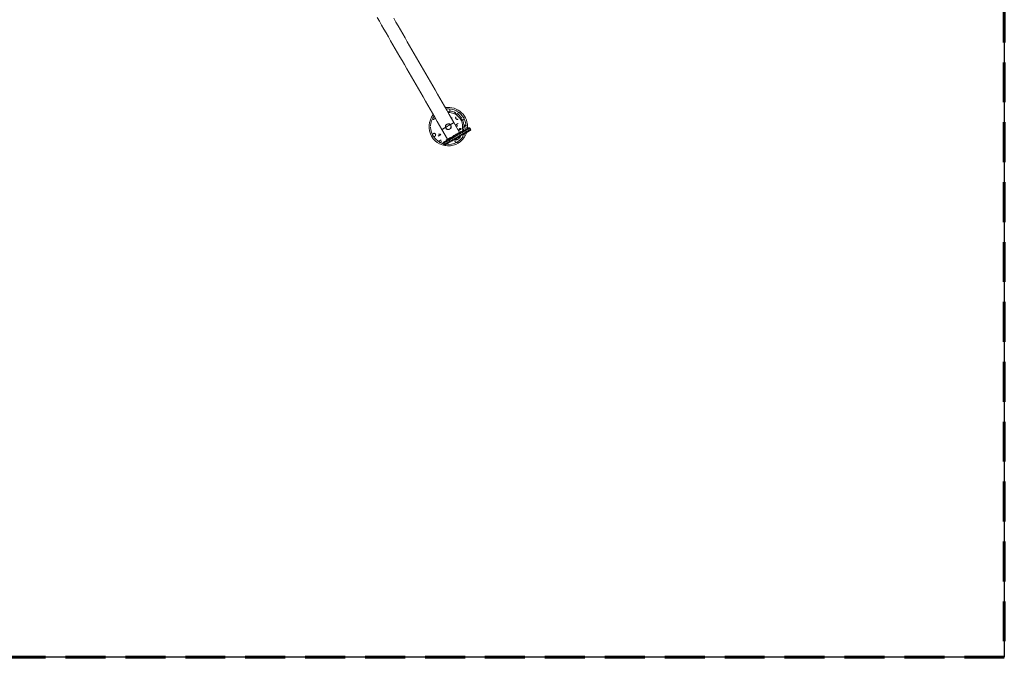
# Model space of a CAD drawing. Units: millimetres. Extents: x -18960 to -6919, y -5571 to 4669.
# Drawn here: x -13180 to -6919, y -5571 to -1515 of the extents above; entities that cross this region are included whole.
import ezdxf

# ---------------------------------------------------------------- set-up
doc = ezdxf.new("R2010")
doc.units = ezdxf.units.MM
doc.linetypes.add('HIDDEN', pattern=[1.905, 1.27, -0.635])
doc.layers.add('PERIMETRO', color=7, linetype='Continuous')

msp = doc.modelspace()

# ---------------------------------------------------------------- linework, layer by layer
at = {"color": 7, "linetype": 'Continuous', "lineweight": 15}
for p, q in [((-10382.486, -2231.529), (-10418.486, -2169.175)), ((-10495.475, -2213.625), (-10459.475, -2275.979)), ((-10477.788, -2244.261), (-10478.288, -2245.034)), ((-10371.349, -2229.718), (-10373.349, -2226.254)), ((-10341.469, -2228.632), (-10345.969, -2220.838)), ((-10312.82, -2212.092), (-10317.32, -2204.298)), ((-10488.124, -2302.911), (-10483.624, -2310.706)), ((-10468.612, -2281.254), (-10466.612, -2284.718)), ((-10445.032, -2288.425), (-10449.532, -2280.63)), ((-10407.296, -2277.477), (-10409.49, -2273.678))]:
    msp.add_line(p, q, dxfattribs=at)
msp.add_lwpolyline([(-16419.402, 3928.718), (-6919.402, 3928.718), (-6919.402, -5571.282), (-16419.402, -5571.282), (-16419.402, 3928.718)])
at = {"color": 7, "linetype": 'Continuous', "lineweight": 15, "flags": 128}
for points in [[(-10907.099, -1500.673), (-10892.925, -1525.223), (-10878.694, -1549.872), (-10864.407, -1574.617), (-10850.068, -1599.453), (-10835.678, -1624.377), (-10821.239, -1649.386), (-10806.753, -1674.476), (-10792.223, -1699.644), (-10777.65, -1724.885), (-10763.036, -1750.197), (-10748.384, -1775.575), (-10733.696, -1801.016), (-10718.973, -1826.516), (-10704.218, -1852.072), (-10689.434, -1877.68), (-10674.621, -1903.336), (-10659.783, -1929.036), (-10644.921, -1954.778), (-10630.038, -1980.557), (-10615.135, -2006.369), (-10600.215, -2032.211), (-10585.28, -2058.079), (-10570.333, -2083.969), (-10555.374, -2109.878), (-10540.407, -2135.802), (-10525.433, -2161.737), (-10510.455, -2187.679), (-10495.475, -2213.625)], [(-10418.486, -2169.175), (-10433.467, -2143.227), (-10448.446, -2117.283), (-10463.42, -2091.347), (-10478.388, -2065.421), (-10493.348, -2039.511), (-10508.296, -2013.619), (-10523.232, -1987.75), (-10538.153, -1961.906), (-10553.056, -1936.092), (-10567.94, -1910.312), (-10582.803, -1884.569), (-10597.642, -1858.867), (-10612.456, -1833.209), (-10627.241, -1807.6), (-10641.997, -1782.043), (-10656.72, -1756.541), (-10671.41, -1731.098), (-10686.062, -1705.719), (-10700.677, -1680.406), (-10715.251, -1655.163), (-10729.782, -1629.994), (-10744.269, -1604.902), (-10758.709, -1579.892), (-10773.1, -1554.966), (-10787.44, -1530.129), (-10801.727, -1505.383)], [(-10445.762, -2105.091), (-10451.41, -2104.721), (-10455.725, -2104.676)], [(-10468.612, -2281.254), (-10468.458, -2281.165), (-10467.995, -2280.898), (-10467.228, -2280.455), (-10466.161, -2279.839), (-10464.801, -2279.054), (-10463.156, -2278.104), (-10461.238, -2276.997), (-10459.059, -2275.739), (-10456.633, -2274.338), (-10453.976, -2272.804), (-10451.105, -2271.146), (-10448.038, -2269.376), (-10444.796, -2267.504), (-10441.4, -2265.543), (-10437.871, -2263.506), (-10434.233, -2261.405), (-10430.508, -2259.255), (-10426.722, -2257.069), (-10422.899, -2254.861), (-10419.063, -2252.647), (-10415.239, -2250.439), (-10411.453, -2248.253), (-10407.729, -2246.103), (-10404.09, -2244.002), (-10400.561, -2241.965), (-10397.165, -2240.004), (-10393.923, -2238.132), (-10390.856, -2236.362), (-10387.985, -2234.704), (-10385.328, -2233.17), (-10382.902, -2231.769), (-10380.723, -2230.511), (-10378.805, -2229.404), (-10377.161, -2228.455), (-10375.8, -2227.669), (-10374.733, -2227.053), (-10373.966, -2226.61), (-10373.504, -2226.343), (-10373.349, -2226.254), (-10373.349, -2226.254)], [(-10451.21, -2275.826), (-10442.028, -2270.524), (-10432.797, -2265.195), (-10423.528, -2259.843), (-10414.23, -2254.476), (-10404.915, -2249.097), (-10395.592, -2243.715), (-10386.271, -2238.333), (-10376.963, -2232.959), (-10367.678, -2227.599), (-10358.426, -2222.257), (-10349.218, -2216.941)], [(-10345.969, -2220.838), (-10355.319, -2226.237), (-10364.713, -2231.66), (-10374.141, -2237.104), (-10383.593, -2242.56), (-10393.057, -2248.025), (-10402.524, -2253.49), (-10411.983, -2258.951), (-10421.423, -2264.402), (-10430.835, -2269.836), (-10440.208, -2275.247), (-10449.532, -2280.63)], [(-10445.032, -2288.425), (-10435.708, -2283.042), (-10426.335, -2277.63), (-10416.923, -2272.196), (-10407.483, -2266.746), (-10398.024, -2261.284), (-10388.557, -2255.819), (-10379.093, -2250.355), (-10369.641, -2244.898), (-10360.213, -2239.455), (-10350.819, -2234.031), (-10341.469, -2228.632)], [(-10339.718, -2233.395), (-10348.926, -2238.712), (-10358.178, -2244.053), (-10367.463, -2249.414), (-10376.771, -2254.788), (-10386.092, -2260.169), (-10395.415, -2265.552), (-10404.73, -2270.93), (-10414.028, -2276.298), (-10423.297, -2281.65), (-10432.528, -2286.979), (-10441.71, -2292.28)], [(-10350.757, -2239.875), (-10351.821, -2242.294), (-10354.528, -2247.848)], [(-10349.218, -2216.941), (-10346.237, -2215.22), (-10343.34, -2213.547), (-10340.556, -2211.939), (-10337.913, -2210.414), (-10335.439, -2208.985), (-10333.158, -2207.669), (-10331.094, -2206.477), (-10329.268, -2205.423), (-10327.699, -2204.517), (-10326.401, -2203.767), (-10325.389, -2203.183), (-10324.673, -2202.77), (-10324.26, -2202.531), (-10324.151, -2202.468)], [(-10349.218, -2216.941), (-10349.024, -2216.939), (-10348.741, -2217.105), (-10348.38, -2217.43), (-10347.956, -2217.903), (-10347.484, -2218.505), (-10346.982, -2219.214), (-10346.471, -2220.002), (-10345.969, -2220.838)], [(-10341.469, -2228.632), (-10340.995, -2229.485), (-10340.569, -2230.322), (-10340.206, -2231.111), (-10339.92, -2231.821), (-10339.723, -2232.425), (-10339.621, -2232.9), (-10339.62, -2233.227), (-10339.718, -2233.395)], [(-10314.651, -2218.922), (-10314.76, -2218.986), (-10315.173, -2219.224), (-10315.889, -2219.638), (-10316.901, -2220.222), (-10318.199, -2220.971), (-10319.768, -2221.877), (-10321.594, -2222.931), (-10323.658, -2224.123), (-10325.939, -2225.44), (-10328.413, -2226.868), (-10331.056, -2228.394), (-10333.84, -2230.001), (-10336.737, -2231.674), (-10339.718, -2233.395)], [(-10486.294, -2296.081), (-10486.179, -2296.015), (-10485.741, -2295.762), (-10484.978, -2295.322), (-10483.897, -2294.698), (-10482.506, -2293.894), (-10480.814, -2292.918), (-10478.836, -2291.776), (-10476.586, -2290.477), (-10474.081, -2289.03), (-10471.34, -2287.448), (-10468.384, -2285.741), (-10465.235, -2283.923), (-10461.918, -2282.008), (-10458.457, -2280.01), (-10454.878, -2277.944), (-10451.21, -2275.826)], [(-10441.71, -2292.28), (-10445.378, -2294.398), (-10448.957, -2296.464), (-10452.418, -2298.462), (-10455.735, -2300.378), (-10458.884, -2302.196), (-10461.84, -2303.902), (-10464.581, -2305.485), (-10467.086, -2306.931), (-10469.336, -2308.23), (-10471.314, -2309.372), (-10473.006, -2310.349), (-10474.397, -2311.152), (-10475.478, -2311.776), (-10476.241, -2312.217), (-10476.679, -2312.47), (-10476.794, -2312.536)], [(-10451.21, -2275.826), (-10451.322, -2276.002), (-10451.334, -2276.337), (-10451.245, -2276.819), (-10451.059, -2277.429), (-10450.782, -2278.145), (-10450.426, -2278.937), (-10450.004, -2279.776), (-10449.532, -2280.63)], [(-10445.032, -2288.425), (-10444.528, -2289.26), (-10444.012, -2290.045), (-10443.504, -2290.75), (-10443.023, -2291.347), (-10442.588, -2291.814), (-10442.215, -2292.132), (-10441.918, -2292.29), (-10441.71, -2292.28)]]:
    msp.add_lwpolyline(points, dxfattribs=at)
at = {"color": 8, "linetype": 'Continuous', "lineweight": 15, "flags": 128}
for points in [[(-10471.511, -2199.789), (-10468.876, -2198.268), (-10465.547, -2196.346), (-10462.148, -2194.384), (-10458.708, -2192.397), (-10455.254, -2190.403), (-10451.813, -2188.417), (-10448.415, -2186.455), (-10445.085, -2184.532), (-10442.517, -2183.05)], [(-10441.097, -2182.23), (-10438.739, -2180.868), (-10435.774, -2179.157), (-10432.979, -2177.543), (-10430.378, -2176.041), (-10427.991, -2174.663), (-10425.838, -2173.42), (-10423.935, -2172.321), (-10422.298, -2171.376), (-10420.94, -2170.592), (-10419.873, -2169.976), (-10419.104, -2169.532), (-10418.641, -2169.265), (-10418.486, -2169.175)], [(-10495.475, -2213.625), (-10495.32, -2213.536), (-10494.857, -2213.268), (-10494.088, -2212.824), (-10493.021, -2212.208), (-10491.663, -2211.424), (-10490.026, -2210.479), (-10488.124, -2209.381), (-10485.97, -2208.137), (-10483.583, -2206.759), (-10480.982, -2205.257), (-10478.187, -2203.644), (-10475.222, -2201.932), (-10472.883, -2200.581)], [(-10317.32, -2204.298), (-10317.366, -2204.325), (-10317.697, -2204.515), (-10318.343, -2204.889), (-10319.3, -2205.441), (-10320.559, -2206.168), (-10322.107, -2207.062), (-10323.931, -2208.115), (-10326.013, -2209.317), (-10328.335, -2210.658), (-10330.876, -2212.124), (-10333.61, -2213.703), (-10336.514, -2215.38), (-10339.561, -2217.139), (-10342.722, -2218.964), (-10345.969, -2220.838)], [(-10341.469, -2228.632), (-10338.222, -2226.758), (-10335.061, -2224.933), (-10332.014, -2223.174), (-10329.11, -2221.497), (-10326.376, -2219.918), (-10323.835, -2218.452), (-10321.513, -2217.111), (-10319.431, -2215.909), (-10317.607, -2214.856), (-10316.059, -2213.962), (-10314.8, -2213.235), (-10313.843, -2212.683), (-10313.197, -2212.31), (-10312.866, -2212.119), (-10312.82, -2212.092)], [(-10449.532, -2280.63), (-10453.386, -2282.855), (-10457.15, -2285.029), (-10460.8, -2287.136), (-10464.309, -2289.162), (-10467.654, -2291.093), (-10470.81, -2292.916), (-10473.757, -2294.617), (-10476.475, -2296.186), (-10478.943, -2297.611), (-10481.146, -2298.883), (-10483.067, -2299.992), (-10484.694, -2300.931), (-10486.016, -2301.694), (-10487.023, -2302.276), (-10487.708, -2302.671), (-10488.066, -2302.878), (-10488.124, -2302.911)], [(-10483.624, -2310.706), (-10483.566, -2310.673), (-10483.208, -2310.466), (-10482.523, -2310.07), (-10481.516, -2309.489), (-10480.194, -2308.726), (-10478.567, -2307.786), (-10476.646, -2306.677), (-10474.443, -2305.405), (-10471.975, -2303.98), (-10469.257, -2302.411), (-10466.31, -2300.71), (-10463.154, -2298.887), (-10459.809, -2296.956), (-10456.3, -2294.93), (-10452.65, -2292.823), (-10448.886, -2290.65), (-10445.032, -2288.425)]]:
    msp.add_lwpolyline(points, dxfattribs=at)
at = {"color": 7, "linetype": 'Continuous', "lineweight": 15}
for centre, radius, start, end in [((-10454.529, -2195.668), 122.5, 141.2704637, 210), ((-10454.529, -2195.668), 122.5, 354.5332564, 98.7189296), ((-10454.529, -2195.668), 112.795, 62.4446753, 96.7553401), ((-10454.529, -2195.668), 91, 351.7096095, 84.4714478), ((-10454.529, -2195.668), 100, 62.1251347, 84.9541164), ((-10454.529, -2195.668), 112.795, 2.4446753, 60.0383294), ((-10454.529, -2195.668), 100, 35.4557583, 54.8765388), ((-10454.529, -2195.668), 19, 138.5135035, 210), ((-10454.529, -2195.668), 19, 319.3481883, 101.4184248), ((-10454.529, -2195.668), 100, 344.701412, 30.3867807), ((-10454.529, -2195.668), 112.795, 182.4447872, 207.5553247), ((-10454.529, -2195.668), 122.5, 210, 342.6646925), ((-10454.529, -2195.668), 19, 210, 280.7193364), ((-10454.529, -2195.668), 112.795, 350.9276903, 357.5553247), ((-10321.651, -2206.798), 5, 30, 120), ((-10317.151, -2214.592), 5, 300, 30), ((-10483.794, -2300.412), 5, 120, 210), ((-10479.294, -2308.206), 5, 210, 300), ((-10454.529, -2195.668), 91, 301.0662171, 308.1620506), ((-10454.529, -2195.668), 100, 300.6703394, 319.6089249), ((-10454.529, -2195.668), 112.795, 302.4446753, 327.5553247)]:
    msp.add_arc(centre, radius, start, end, dxfattribs=at)
at = {"color": 8, "linetype": 'Continuous', "lineweight": 15}
for start, end in [(143.2328302, 177.5553247), (212.4446753, 240.3887273), (242.4446753, 252.7523094), (263.0289317, 297.5553247)]:
    msp.add_arc((-10454.529, -2195.668), 112.795, start, end, dxfattribs=at)
at = {"color": 7, "linetype": 'Continuous', "lineweight": 15}
for points, knots in [([(-10454.529, -2081.746), (-10455.366, -2081.806), (-10457.048, -2081.926), (-10458.574, -2082.624), (-10459.34, -2082.975)], [0, 0, 0, 0, 0.49763523, 1, 1, 1, 1]), ([(-10458.107, -2100.55), (-10457.169, -2100.817), (-10455.23, -2101.371), (-10452.123, -2101.076), (-10449.185, -2099.956), (-10446.722, -2097.998), (-10445.031, -2095.414), (-10444.194, -2092.437), (-10444.467, -2090.437), (-10444.603, -2089.438)], [0, 0, 0, 0, 0.134779614, 0.278870425, 0.423526508, 0.568638582, 0.713862618, 0.857123298, 1, 1, 1, 1]), ([(-10444.603, -2089.438), (-10444.81, -2088.757), (-10445.217, -2087.414), (-10446.387, -2085.617), (-10447.869, -2084.072), (-10449.107, -2083.338), (-10449.718, -2082.975)], [0, 0, 0, 0, 0.25285292, 0.49840971, 0.75239988, 1, 1, 1, 1]), ([(-10411.692, -2101.22), (-10412.003, -2102.105), (-10412.631, -2103.891), (-10412.494, -2106.774), (-10411.617, -2109.55), (-10410.423, -2111.073), (-10409.825, -2111.835)], [0, 0, 0, 0, 0.24796873, 0.50052544, 0.75000881, 1, 1, 1, 1]), ([(-10409.825, -2111.835), (-10408.95, -2112.62), (-10407.192, -2114.197), (-10403.782, -2115.323), (-10400.272, -2115.346), (-10396.993, -2114.182), (-10394.365, -2111.964), (-10392.72, -2108.967), (-10392.162, -2105.53), (-10392.807, -2103.305), (-10393.129, -2102.196)], [0, 0, 0, 0, 0.12575023, 0.2526022, 0.37667973, 0.50172769, 0.62709301, 0.74967455, 0.87514519, 1, 1, 1, 1]), ([(-10397.568, -2097.009), (-10398.323, -2096.642), (-10399.84, -2095.905), (-10401.51, -2095.747), (-10402.349, -2095.667)], [0, 0, 0, 0, 0.49762928, 1, 1, 1, 1]), ([(-10551.489, -2151.149), (-10550.926, -2150.824), (-10549.782, -2150.164), (-10548.073, -2149.177), (-10546.486, -2148.26), (-10545.052, -2147.432), (-10543.583, -2146.585), (-10542.094, -2145.725), (-10540.605, -2144.865), (-10538.951, -2143.91), (-10537.572, -2143.112), (-10536.742, -2142.634), (-10536.532, -2142.513)], [0, 0, 0, 0, 0.13302722, 0.2699786, 0.36082344, 0.45416475, 0.55091803, 0.64244408, 0.73629215, 0.83185671, 0.95741631, 1, 1, 1, 1]), ([(-10541.444, -2134.006), (-10542.364, -2133.797), (-10544.21, -2133.378), (-10547.13, -2133.788), (-10548.851, -2134.697), (-10549.718, -2135.155)], [0, 0, 0, 0, 0.33042886, 0.6627519, 1, 1, 1, 1]), ([(-10469.684, -2204.418), (-10470.201, -2203.393), (-10471.233, -2201.344), (-10471.984, -2197.963), (-10472.106, -2194.517), (-10471.541, -2191.109), (-10470.325, -2187.878), (-10468.502, -2184.946), (-10466.142, -2182.426), (-10463.335, -2180.415), (-10460.19, -2178.99), (-10456.828, -2178.206), (-10453.377, -2178.093), (-10449.97, -2178.655), (-10446.739, -2179.871), (-10443.807, -2181.695), (-10441.287, -2184.055), (-10439.276, -2186.861), (-10437.851, -2190.006), (-10437.067, -2193.369), (-10436.954, -2196.82), (-10437.516, -2200.226), (-10438.732, -2203.458), (-10440.556, -2206.39), (-10442.916, -2208.91), (-10445.722, -2210.921), (-10448.867, -2212.346), (-10452.23, -2213.13), (-10455.681, -2213.243), (-10459.087, -2212.68), (-10462.321, -2211.465), (-10465.244, -2209.637), (-10467.797, -2207.296), (-10469.055, -2205.377), (-10469.684, -2204.418)], [0, 0, 0, 0, 0.03125026, 0.06250012, 0.09375061, 0.12500003, 0.15625057, 0.18750017, 0.21875026, 0.24999988, 0.28125014, 0.31249999, 0.34374996, 0.37499992, 0.40624995, 0.4375003, 0.46875001, 0.49999995, 0.53125021, 0.56249994, 0.59375043, 0.62499976, 0.6562503, 0.68750019, 0.71874991, 0.7500006, 0.78125037, 0.81250051, 0.84375047, 0.87500043, 0.90625046, 0.93750035, 0.96875007, 1, 1, 1, 1]), ([(-10430.363, -2139.277), (-10430.737, -2139.493), (-10431.474, -2139.918), (-10432.686, -2140.618), (-10433.659, -2141.18), (-10434.251, -2141.522), (-10434.401, -2141.609)], [0, 0, 0, 0, 0.30567144, 0.60348932, 0.89965928, 1, 1, 1, 1]), ([(-10409.633, -2185.281), (-10409.464, -2185.647), (-10409.144, -2186.339), (-10408.554, -2187.271), (-10407.694, -2188.391), (-10406.439, -2189.6), (-10404.969, -2190.52), (-10403.706, -2191.057), (-10402.722, -2191.351), (-10401.691, -2191.538), (-10400.688, -2191.605), (-10399.668, -2191.559), (-10398.686, -2191.407), (-10397.692, -2191.135), (-10396.404, -2190.638), (-10395.532, -2190.047), (-10394.956, -2189.658)], [0, 0, 0, 0, 0.06685914, 0.12666057, 0.18307978, 0.30257623, 0.41682286, 0.4739545, 0.53531012, 0.59125514, 0.65244105, 0.70663571, 0.76553305, 0.82187437, 0.88243738, 1, 1, 1, 1]), ([(-10392.85, -2175.591), (-10393.211, -2175.799), (-10393.916, -2176.207), (-10395.088, -2176.883), (-10396.349, -2177.612), (-10397.713, -2178.399), (-10399.158, -2179.233), (-10400.894, -2180.236), (-10402.938, -2181.416), (-10405.254, -2182.753), (-10407.396, -2183.989), (-10408.709, -2184.747), (-10409.299, -2185.088)], [0, 0, 0, 0, 0.0856078, 0.16756173, 0.24943209, 0.33802661, 0.42478762, 0.50983247, 0.64068787, 0.77010169, 0.89673226, 1, 1, 1, 1]), ([(-10406.088, -2132.872), (-10406.54, -2133.564), (-10407.455, -2134.965), (-10408.055, -2137.431), (-10408.039, -2139.98), (-10407.371, -2142.475), (-10406.107, -2144.754), (-10404.328, -2146.675), (-10402.172, -2148.159), (-10400.522, -2148.662), (-10399.708, -2148.91)], [0, 0, 0, 0, 0.12315768, 0.24941196, 0.37195901, 0.49770172, 0.62469235, 0.74812083, 0.87578656, 1, 1, 1, 1]), ([(-10406.088, -2132.872), (-10406.425, -2133.361), (-10407.11, -2134.356), (-10407.655, -2135.891), (-10407.909, -2136.931), (-10407.94, -2137.382), (-10407.943, -2137.42)], [0, 0, 0, 0, 0.3583929, 0.72858101, 0.9776208, 1, 1, 1, 1]), ([(-10399.855, -2148.857), (-10399.635, -2148.913), (-10399.005, -2149.075), (-10397.785, -2149.189), (-10396.141, -2149.132), (-10394.359, -2148.704), (-10392.67, -2147.947), (-10391.732, -2147.208), (-10391.272, -2146.846)], [0, 0, 0, 0, 0.073357, 0.21018269, 0.39617118, 0.60740943, 0.80750686, 1, 1, 1, 1]), ([(-10370.207, -2135.293), (-10370.667, -2135.662), (-10371.602, -2136.414), (-10372.705, -2137.866), (-10373.526, -2139.488), (-10373.977, -2141.064), (-10374.157, -2142.488), (-10374.159, -2143.726), (-10373.988, -2145.173), (-10373.57, -2146.781), (-10372.996, -2147.898), (-10372.72, -2148.436)], [0, 0, 0, 0, 0.12230318, 0.24861215, 0.3744678, 0.49608314, 0.58305048, 0.66708148, 0.74740081, 0.87830077, 1, 1, 1, 1]), ([(-10372.72, -2148.436), (-10372.069, -2149.359), (-10370.771, -2151.198), (-10367.896, -2152.995), (-10364.684, -2153.82), (-10361.422, -2153.513), (-10358.455, -2152.116), (-10356.166, -2149.803), (-10354.682, -2146.805), (-10354.58, -2144.601), (-10354.528, -2143.488)], [0, 0, 0, 0, 0.126603168, 0.252280891, 0.376229956, 0.502728707, 0.624869719, 0.751016077, 0.874280336, 1, 1, 1, 1]), ([(-10359.576, -2198.87), (-10358.887, -2198.472), (-10357.488, -2197.664), (-10355.53, -2196.534), (-10353.774, -2195.52), (-10352.238, -2194.633), (-10350.714, -2193.753), (-10349.222, -2192.892), (-10347.781, -2192.06), (-10346.181, -2191.136), (-10344.493, -2190.162), (-10343.412, -2189.538), (-10342.88, -2189.23)], [0, 0, 0, 0, 0.12045079, 0.24469273, 0.32699777, 0.41219458, 0.49999961, 0.58339737, 0.66849222, 0.75530995, 0.87955053, 1, 1, 1, 1]), ([(-10355.87, -2138.707), (-10356.34, -2138.012), (-10357.285, -2136.615), (-10358.653, -2135.643), (-10359.34, -2135.155)], [0, 0, 0, 0, 0.4976283, 1, 1, 1, 1]), ([(-10342.88, -2189.23), (-10343.432, -2188.62), (-10344.523, -2187.415), (-10346.641, -2186.199), (-10348.941, -2185.484), (-10350.532, -2185.523), (-10351.316, -2185.542)], [0, 0, 0, 0, 0.25369144, 0.50068285, 0.75374061, 1, 1, 1, 1]), ([(-10568.451, -2195.668), (-10568.39, -2196.509), (-10568.27, -2198.191), (-10567.571, -2199.716), (-10567.222, -2200.479)], [0, 0, 0, 0, 0.49976292, 1, 1, 1, 1]), ([(-10549.32, -2256.424), (-10549.906, -2256.035), (-10551.451, -2255.008), (-10553.347, -2252.583), (-10554.545, -2249.322), (-10554.623, -2245.897), (-10553.612, -2242.704), (-10551.636, -2240.067), (-10548.896, -2238.26), (-10545.661, -2237.495), (-10542.282, -2237.901), (-10539.164, -2239.461), (-10536.699, -2241.983), (-10535.173, -2245.135), (-10534.729, -2248.534), (-10535.381, -2251.813), (-10537.053, -2254.645), (-10539.585, -2256.74), (-10542.714, -2257.848), (-10545.679, -2257.814), (-10547.885, -2257.183), (-10548.922, -2256.634), (-10549.32, -2256.424)], [0, 0, 0, 0, 0.03356988, 0.0884271, 0.14279943, 0.19640017, 0.24921333, 0.30153411, 0.353914, 0.40698043, 0.46112352, 0.51617751, 0.57144298, 0.62610949, 0.67974406, 0.73244846, 0.78472512, 0.83719717, 0.890522, 0.94382505, 0.97849387, 1, 1, 1, 1]), ([(-10519.904, -2256.196), (-10519.381, -2255.894), (-10518.317, -2255.28), (-10516.659, -2254.323), (-10515.088, -2253.417), (-10513.647, -2252.584), (-10512.155, -2251.723), (-10510.621, -2250.837), (-10509.071, -2249.942), (-10507.265, -2248.899), (-10505.252, -2247.737), (-10503.83, -2246.916), (-10503.13, -2246.512)], [0, 0, 0, 0, 0.12035108, 0.24457198, 0.32770166, 0.41208543, 0.50000278, 0.583084, 0.66838791, 0.75543083, 0.87965324, 1, 1, 1, 1]), ([(-10503.13, -2246.512), (-10503.567, -2245.988), (-10504.434, -2244.946), (-10506.079, -2243.716), (-10507.898, -2242.799), (-10509.852, -2242.258), (-10511.848, -2242.109), (-10513.807, -2242.369), (-10515.689, -2243.003), (-10516.776, -2243.738), (-10517.324, -2244.109)], [0, 0, 0, 0, 0.12588099, 0.25021353, 0.3769652, 0.50227257, 0.62651731, 0.75072566, 0.87418571, 1, 1, 1, 1]), ([(-10386.862, -2218.848), (-10386.969, -2218.129), (-10387.21, -2216.508), (-10386.867, -2214.029), (-10385.962, -2211.619), (-10384.577, -2209.552), (-10382.774, -2207.885), (-10380.636, -2206.716), (-10378.305, -2206.081), (-10376.712, -2206.175), (-10375.926, -2206.221)], [0, 0, 0, 0, 0.11117653, 0.25065494, 0.37570838, 0.5011172, 0.62804951, 0.75044909, 0.87689737, 1, 1, 1, 1]), ([(-10370.228, -2209.245), (-10370.774, -2209.56), (-10371.884, -2210.201), (-10373.8, -2211.307), (-10375.885, -2212.511), (-10378.101, -2213.79), (-10380.374, -2215.103), (-10382.633, -2216.407), (-10384.819, -2217.669), (-10386.188, -2218.459), (-10386.862, -2218.848)], [0, 0, 0, 0, 0.12059051, 0.2448847, 0.37177453, 0.5000024, 0.62823261, 0.75512248, 0.87941417, 1, 1, 1, 1]), ([(-10367.244, -2227.348), (-10366.867, -2226.912), (-10365.973, -2225.876), (-10364.843, -2224.015), (-10363.839, -2221.83), (-10363.136, -2219.502), (-10362.742, -2217.072), (-10362.689, -2214.666), (-10362.916, -2212.381), (-10363.286, -2210.969), (-10363.465, -2210.286)], [0, 0, 0, 0, 0.09464065, 0.22489187, 0.35642194, 0.48931394, 0.62375087, 0.7600978, 0.88408983, 1, 1, 1, 1]), ([(-10354.528, -2247.848), (-10354.608, -2248.687), (-10354.766, -2250.357), (-10355.503, -2251.874), (-10355.87, -2252.629)], [0, 0, 0, 0, 0.50237106, 1, 1, 1, 1]), ([(-10340.607, -2195.668), (-10340.667, -2196.505), (-10340.787, -2198.187), (-10341.485, -2199.713), (-10341.836, -2200.479)], [0, 0, 0, 0, 0.49763617, 1, 1, 1, 1]), ([(-10499.232, -2279.5), (-10499.921, -2279.898), (-10501.321, -2280.706), (-10503.545, -2281.99), (-10505.834, -2283.312), (-10508.127, -2284.636), (-10510.349, -2285.918), (-10512.424, -2287.117), (-10514.315, -2288.209), (-10515.396, -2288.833), (-10515.929, -2289.14)], [0, 0, 0, 0, 0.12048337, 0.2447561, 0.37168922, 0.49999956, 0.62831085, 0.75524631, 0.87951975, 1, 1, 1, 1]), ([(-10511.304, -2294.356), (-10510.919, -2294.552), (-10510.13, -2294.955), (-10508.743, -2295.404), (-10507.164, -2295.686), (-10505.429, -2295.699), (-10503.716, -2295.419), (-10502.296, -2294.924), (-10501.083, -2294.3), (-10500.105, -2293.632), (-10499.08, -2292.71), (-10498.12, -2291.573), (-10497.618, -2290.602), (-10497.366, -2290.115)], [0, 0, 0, 0, 0.07803207, 0.15995584, 0.26293651, 0.36784743, 0.47415073, 0.57857553, 0.64264947, 0.72529027, 0.79677344, 0.89811147, 1, 1, 1, 1]), ([(-10463.233, -2304.707), (-10463.042, -2305.031), (-10462.488, -2305.973), (-10461.176, -2307.257), (-10459.947, -2307.996), (-10459.34, -2308.361)], [0, 0, 0, 0, 0.20979972, 0.60993328, 1, 1, 1, 1]), ([(-10392.992, -2288.778), (-10393.483, -2289.817), (-10394.467, -2291.897), (-10397.154, -2294.21), (-10400.38, -2295.585), (-10403.878, -2295.823), (-10407.174, -2294.915), (-10409.306, -2293.421), (-10410.975, -2291.567), (-10411.989, -2289.724), (-10412.619, -2286.977), (-10412.465, -2284.064), (-10411.138, -2280.925), (-10409.236, -2278.727), (-10407.79, -2277.795), (-10407.296, -2277.477)], [0, 0, 0, 0, 0.08872655, 0.17742121, 0.26641876, 0.35553655, 0.44399332, 0.52898548, 0.55692082, 0.6418194, 0.69245251, 0.7799296, 0.86735692, 0.95478223, 1, 1, 1, 1]), ([(-10396.109, -2277.986), (-10396.928, -2277.474), (-10398.589, -2276.438), (-10401.525, -2275.93), (-10404.55, -2276.178), (-10406.366, -2277.037), (-10407.296, -2277.477)], [0, 0, 0, 0, 0.24651811, 0.49979165, 0.74384578, 1, 1, 1, 1]), ([(-10381.462, -2257.496), (-10381.153, -2257.867), (-10380.514, -2258.635), (-10379.431, -2259.633), (-10378.079, -2260.731), (-10377.032, -2261.367), (-10376.388, -2261.758)], [0, 0, 0, 0, 0.21701655, 0.44940556, 0.66141112, 1, 1, 1, 1])]:
    msp.add_open_spline(points, degree=3, knots=knots, dxfattribs=at)
at = {"layer": 'PERIMETRO', "linetype": 'HIDDEN', "lineweight": 60, "ltscale": 200}
msp.add_lwpolyline([(-16419.402, 3928.718), (-6919.402, 3928.718), (-6919.402, -5571.282), (-16419.402, -5571.282)], close=True, dxfattribs=at)

doc.saveas('drawing.dxf')
